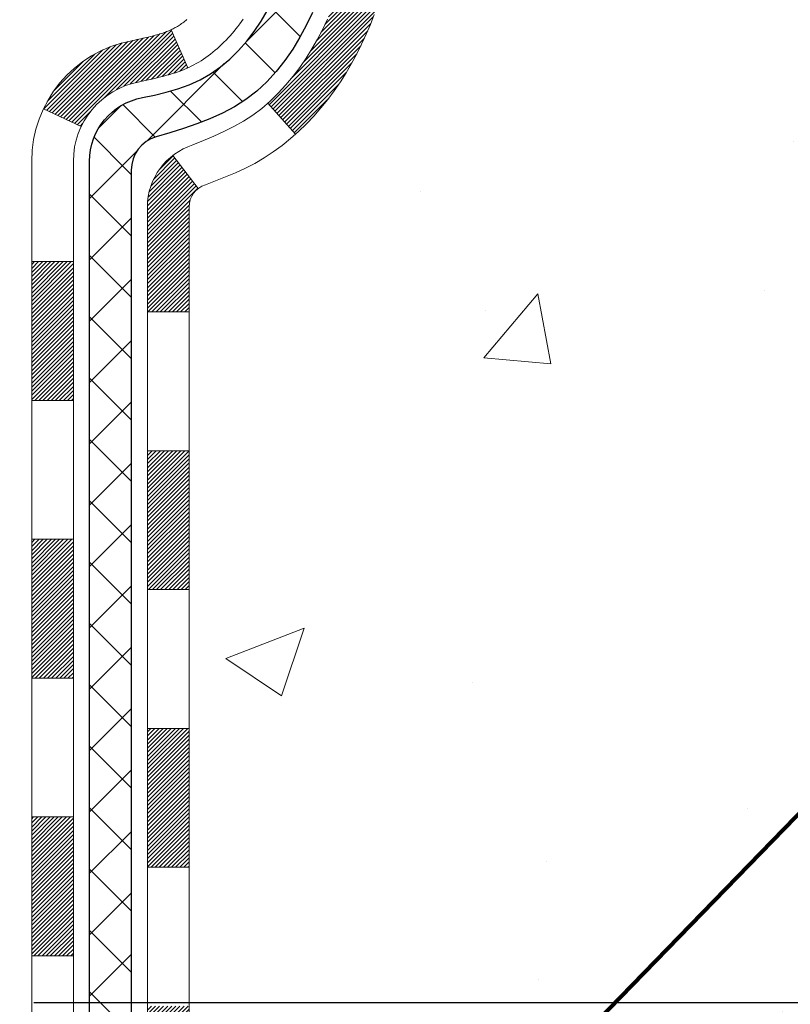
# Model space of a CAD drawing. Extents: x -308 to 3254, y -284 to 1977.
# Drawn here: x 18 to 19, y 13 to 14 of the extents above; entities that cross this region are included whole.
import ezdxf

# ---------------------------------------------------------------- set-up
doc = ezdxf.new("R2010")
doc.units = 0
doc.header["$LTSCALE"] = 5
doc.header["$MEASUREMENT"] = 0
doc.layers.get('DEFPOINTS').update_dxf_attribs({"linetype": 'CONTINUOUS'})
for name, color, linetype, lineweight in [('CONCRETE - H', 130, 'CONTINUOUS', 9), ('DECK COAT - H', 20, 'CONTINUOUS', 20), ('DECK COAT - L', 22, 'CONTINUOUS', 18), ('DIMS', 50, 'CONTINUOUS', 25), ('MIG FOOT - H', 251, 'CONTINUOUS', 20), ('MIG RETAINER - H', 251, 'CONTINUOUS', 20), ('PVC SIDESHEET - H', 170, 'CONTINUOUS', 20), ('PVC SIDESHEET - L', 150, 'CONTINUOUS', 25), ('TEXT - 4', 241, 'CONTINUOUS', 25)]:
    doc.layers.add(name, color=color, linetype=linetype, lineweight=lineweight)
doc.styles.add('ROMANS', font='romans', dxfattribs={"width": 0.9})
doc.dimstyles.get("Standard").update_dxf_attribs({"dimtxt": 0.18, "dimasz": 0.18, "dimexe": 0.18, "dimexo": 0.0625, "dimgap": 0.09, "dimtad": 0, "dimtih": 1, "dimtoh": 1, "dimdec": 4, "dimzin": 0, "dimdsep": 46, "dimtxsty": 'Standard', "dimcen": 0.09, "dimadec": 0, "dimazin": 0, "dimtfac": 1, "dimtdec": 4, "dimtofl": 0, "dimtmove": 0, "dimatfit": 3, "dimfxl": 1, "dimtolj": 1, "dimtzin": 0, "dimarcsym": 0})
pattern_1 = [(45, (-166.1239378264459, -82.47661415530615), (-0.003479849246914297, 0.003479849246914297), [])]
pattern_2 = [(45, (-166.1239378264459, -82.47661415530615), (-0.05219773870371446, 0.05219773870371446), []), (135, (-166.1239378264459, -82.47661415530615), (-0.05219773870371446, -0.05219773870371446), [])]

# ---------------------------------------------------------------- blocks, each defined once
blk = doc.blocks.new('*D7')
at = {"layer": 'DEFPOINTS', "color": 0, "transparency": 16777216}
for p in [(20.16224226282975, 16.71749839511085), (17.90024110860304, 12.71749839511085), (27.74754247321258, 12.71749839511085)]:
    blk.add_point(p, dxfattribs=at)
at = {"layer": 'DIMS', "color": 0, "lineweight": -2, "transparency": 16777216}
for p, q in [((20.40224226282975, 16.71749839511085), (27.98754247321258, 16.71749839511085)), ((27.74754247321258, 16.47749839511085), (27.74754247321258, 15.34647645288909)), ((27.74754247321258, 12.95749839511085), (27.74754247321258, 14.22647645288909)), ((18.14024110860304, 12.71749839511085), (27.98754247321258, 12.71749839511085))]:
    blk.add_line(p, q, dxfattribs=at)
at = {"layer": 'DIMS', "color": 0, "transparency": 16777216}
for points in [[(27.70754247321258, 16.47749839511085), (27.78754247321258, 16.47749839511085), (27.74754247321258, 16.71749839511085)], [(27.70754247321258, 12.95749839511085), (27.78754247321258, 12.95749839511085), (27.74754247321258, 12.71749839511085)]]:
    blk.add_solid(points, dxfattribs=at)
at = {"layer": 'DIMS', "color": 0, "transparency": 16777216, "insert": (27.74754247321258, 14.78647645288909), "char_height": 0.24, "attachment_point": 5}
blk.add_mtext('\\A1;4 IN \\P [101.6mm]', dxfattribs=at)

msp = doc.modelspace()

# ---------------------------------------------------------------- hatches: boundary and pattern name
at = {"layer": 'CONCRETE - H'}
h = msp.add_hatch(dxfattribs=at)
h.set_pattern_fill('AR-CONC', color=256, scale=0.19)
h.set_pattern_definition([(49.99999999999999, (0, 0), (1.362794346941432, -0.1192290564669307), [0.1425, -1.5675]), (355, (0, 0), (-0.2636275338647, 1.429165054030022), [0.114, -1.254]), (100.45144446, (0.1135661939, -0.0099357536), (1.099166808781513, 1.309935982840396), [0.1211063648, -1.3321700128]), (46.18420000000002, (0, 0.38), (2.027758528275987, -0.3144866335068454), [0.21375, -2.351249999999999]), (96.63563549, (0.1689798155, 0.3537927167), (1.775857696781034, 1.850825341471646), [0.1816596498, -1.998256144]), (351.1841639899999, (0, 0.38), (1.775857695604069, 1.850825340512981), [0.171, -1.8810000019]), (21, (0.19, 0.285), (1.134123399025077, -0.7649758922641438), [0.1425, -1.5675]), (326.0000000000001, (0.19, 0.285), (0.4622991306510053, 1.377785085589021), [0.114, -1.254]), (71.45144474, (0.2845102826, 0.2212520094), (1.596422515786945, 0.6128091903320723), [0.121106361, -1.3321700128]), (37.50000000000001, (0, 0), (0.02310372510285227, 0.6324983222794919), [0, -1.2388, 0, -1.273, 0, -1.25875]), (7.499999999999999, (0, 0), (0.4998321211400824, 0.7493822525764845), [0, -0.7258, 0, -1.2103, 0, -0.47975]), (327.5, (-0.4237, 0), (1.014262628727577, -0.04285425629532154), [0, -0.475, 0, -1.482, 0, -1.9665]), (317.5, (-0.6137, 0), (1.108053721750534, 0.1901994664314037), [0, -0.6175, 0, -0.9842, 0, -1.3965])])
edge = h.paths.add_edge_path()
edge.add_spline(control_points=[(25.99578896157209, 16.71749839511062), (26.36902268544007, 16.28543825578028), (27.17031817988345, 15.35784832798458), (24.78817576729032, 14.76799746433673), (26.31753624946578, 12.93339943122488), (25.23456920886792, 12.78048538749385), (24.77345751273378, 12.71537680022993)], knot_values=[0, 0, 0, 0, 1.325253995415443, 2.845187847746836, 4.302947006480863, 5.383889389982803, 5.383889389982803, 5.383889389982803, 5.383889389982803], degree=3, periodic=0)
edge.add_line((24.77345751273378, 12.7153768002313), (24.28045586072039, 10.65829680022989))
edge.add_line((24.28045586072039, 10.65829680022989), (24.28045355212862, 10.78428080874278))
edge.add_line((24.28045355212862, 10.78428080874278), (24.28045355212862, 10.8551468087428))
edge.add_line((24.28045355212862, 10.8551468087428), (23.61076985212898, 10.85514680874277))
edge.add_arc((23.61076985212903, 10.89451680874309), 0.03937000000031432, 240.0000000000751, 269.9999999999328, ccw=False)
edge.add_line((23.59108485212892, 10.8604213885958), (23.4553262531027, 10.93880165228813))
edge.add_arc((23.40020594444889, 10.84333580827112), 0.1102360004715909, 59.9986145653703, 89.99999996744361)
edge.add_line((23.40020594451153, 10.95357180874271), (22.49224800348236, 10.95357180874267))
edge.add_arc((22.49224800348262, 10.99294180874305), 0.03937000000038715, 239.99999997756248, 269.99999999961744, ccw=False)
edge.add_line((22.47256300346908, 10.95884638860343), (21.79247581732324, 11.35149439141355))
edge.add_arc((21.73247587659578, 11.24757130873849), 0.1199999999999423, 60.00003267864378, 89.99999999998981)
edge.add_line((21.7324758765958, 11.36757130873843), (21.52103449403609, 11.36757130873842))
edge.add_arc((21.52103449403619, 11.40694130873834), 0.03936999999992352, 224.9999999997806, 269.9999999998501, ccw=False)
edge.add_line((21.49319570006082, 11.37910251476319), (21.37673148452023, 11.49557286619418))
edge.add_arc((21.12700510200438, 11.24581146341395), 0.3531912009708063, 45.00401714196389, 76.09630035892091)
edge.add_arc((20.83774260852184, 10.07709729122396), 1.557170273039145, 76.09791160015348, 103.9019133836975)
edge.add_arc((20.54845801552169, 11.24586706450048), 0.3531319187259631, 103.901615025345, 134.9999999975196)
edge.add_line((20.29875604114795, 11.49556903889584), (20.18228951701491, 11.37910251476322))
edge.add_arc((20.1544507230395, 11.40694130873842), 0.0393699999999831, 270.0000000002068, 315.000000000212, ccw=False)
edge.add_line((20.15445072303964, 11.36757130873843), (18.4435456205556, 11.36757130873841))
edge.add_arc((18.44354562055583, 11.40694130873823), 0.03936999999982937, 179.3795159454264, 269.99999999965877, ccw=False)
edge.add_line((18.40417792914786, 11.4073676574144), (18.40417792913905, 14.07114504094623))
edge.add_arc((18.44354792913894, 14.07114504094636), 0.03936999999988444, 107.3023772372245, 180.000000000181, ccw=False)
edge.add_line((18.43183872076861, 14.10873348783275), (18.44911166186193, 14.11525948462759))
edge.add_line((18.44911166186193, 14.11525948462759), (18.46628825803646, 14.12197386469597))
edge.add_line((18.46628825803646, 14.12197386469597), (18.48327216437292, 14.12906501131147))
edge.add_line((18.48327216437292, 14.12906501131147), (18.49996703595252, 14.13672130774762))
edge.add_line((18.49996703595252, 14.13672130774762), (18.51627652785601, 14.14513113727776))
edge.add_line((18.51627652785601, 14.14513113727776), (18.53211544218129, 14.15444670899865))
edge.add_line((18.53211544218129, 14.15444670899865), (18.54745597149122, 14.16463398907831))
edge.add_line((18.54745597149122, 14.16463398907831), (18.5622887256568, 14.17559917603853))
edge.add_line((18.5622887256568, 14.17559917603853), (18.5766043230783, 14.18724844072358))
edge.add_line((18.5766043230783, 14.18724844072358), (18.59039337867307, 14.19948800520456))
edge.add_line((18.59039337867307, 14.19948800520456), (18.60364465785642, 14.21225130680182))
edge.add_line((18.60364465785642, 14.21225130680182), (18.61634203940912, 14.22554368968758))
edge.add_line((18.61634203940912, 14.22554368968758), (18.62847216700311, 14.23937176577147))
edge.add_line((18.62847216700311, 14.23937176577147), (18.64003495759243, 14.2537031349566))
edge.add_line((18.64003495759243, 14.2537031349566), (18.65103341867416, 14.26849631362188))
edge.add_line((18.65103341867416, 14.26849631362188), (18.66147055774354, 14.28370981814669))
edge.add_line((18.66147055774354, 14.28370981814669), (18.67134938229674, 14.29930216491016))
edge.add_line((18.67134938229674, 14.29930216491016), (18.68067289982901, 14.31523187029143))
edge.add_line((18.68067289982901, 14.31523187029143), (18.68944418147066, 14.33145749254527))
edge.add_line((18.68944418147066, 14.33145749254527), (18.69767142602632, 14.34794096430483))
edge.add_line((18.69767142602632, 14.34794096430483), (18.70537164173447, 14.36465001544252))
edge.add_line((18.70537164173447, 14.36465001544252), (18.71256270511913, 14.38155294722378))
edge.add_line((18.71256270511913, 14.38155294722378), (18.71926296933998, 14.39861954641628))
edge.add_line((18.71926296933998, 14.39861954641628), (18.72549534510108, 14.41583380395355))
edge.add_line((18.72549534510108, 14.41583380395355), (18.73128527520703, 14.43318760238958))
edge.add_line((18.73128527520703, 14.43318760238958), (18.73665822960675, 14.45067290887437))
edge.add_line((18.73665822960675, 14.45067290887437), (18.74163967824961, 14.46828169055789))
edge.add_line((18.74163967824961, 14.46828169055789), (18.74625509108319, 14.48600591459035))
edge.add_line((18.74625509108319, 14.48600591459035), (18.7505299380573, 14.50383754812174))
edge.add_line((18.7505299380573, 14.50383754812174), (18.75448968911996, 14.52176855830248))
edge.add_line((18.75448968911996, 14.52176855830248), (18.75815981422056, 14.53979091228211))
edge.add_line((18.75815981422056, 14.53979091228211), (18.76156578330756, 14.55789657721107))
edge.add_line((18.76156578330756, 14.55789657721107), (18.76473306632943, 14.57607752023932))
edge.add_line((18.76473306632943, 14.57607752023932), (18.76768713323554, 14.59432570851709))
edge.add_line((18.76768713323554, 14.59432570851709), (18.77045345397391, 14.61263310919458))
edge.add_line((18.77045345397391, 14.61263310919458), (18.77305749849393, 14.63099168942153))
edge.add_line((18.77305749849393, 14.63099168942153), (18.77514179579521, 14.64653727759719))
edge.add_line((18.77514179579521, 14.64653727759719), (18.77515953586453, 14.64653542366636))
edge.add_line((18.77515953586453, 14.64653542366636), (18.77788063867365, 14.66783025712471))
edge.add_line((18.77788063867365, 14.66783025712471), (18.7801506742303, 14.68629417890111))
edge.add_line((18.7801506742303, 14.68629417890111), (18.78236031336382, 14.70477714882804))
edge.add_line((18.78236031336382, 14.70477714882804), (18.78452818052256, 14.72321291920444))
edge.add_arc((18.72588071512947, 14.7301388002196), 0.05905499999889052, 353.2649378234357, 366.6781923658928)
edge.add_line((18.78453502602224, 14.73700646638531), (18.78236031336382, 14.7555004516114))
edge.add_line((18.78236031336382, 14.7555004516114), (18.7801506742303, 14.77398342153788))
edge.add_line((18.7801506742303, 14.77398342153788), (18.77788063867365, 14.79244734331428))
edge.add_line((18.77788063867365, 14.79244734331428), (18.7755247367445, 14.81088418409081))
edge.add_line((18.7755247367445, 14.81088418409081), (18.77305749849393, 14.82928591101745))
edge.add_line((18.77305749849393, 14.82928591101745), (18.77045345397391, 14.84764449124441))
edge.add_line((18.77045345397391, 14.84764449124441), (18.76768713323554, 14.8659518919219))
edge.add_line((18.76768713323554, 14.8659518919219), (18.76473306632943, 14.88420008019966))
edge.add_line((18.76473306632943, 14.88420008019966), (18.76156578330756, 14.90238102322792))
edge.add_line((18.76156578330756, 14.90238102322792), (18.75815981422056, 14.92048668815687))
edge.add_line((18.75815981422056, 14.92048668815687), (18.75448968911996, 14.93850904213673))
edge.add_line((18.75448968911996, 14.93850904213673), (18.7505299380573, 14.95644005231702))
edge.add_line((18.7505299380573, 14.95644005231702), (18.74625509108319, 14.97427168584863))
edge.add_line((18.74625509108319, 14.97427168584863), (18.74163967824961, 14.9919959098811))
edge.add_line((18.74163967824961, 14.9919959098811), (18.73665822960675, 15.00960469156462))
edge.add_line((18.73665822960675, 15.00960469156462), (18.73128527520703, 15.02708999804941))
edge.add_line((18.73128527520703, 15.02708999804941), (18.72549534510108, 15.04444379648544))
edge.add_line((18.72549534510108, 15.04444379648544), (18.71926296933998, 15.0616580540227))
edge.add_line((18.71926296933998, 15.0616580540227), (18.71256270511913, 15.0787246532152))
edge.add_line((18.71256270511913, 15.0787246532152), (18.70537164173447, 15.09562758499669))
edge.add_line((18.70537164173447, 15.09562758499669), (18.69767142602632, 15.11233663613416))
edge.add_line((18.69767142602632, 15.11233663613416), (18.68944418147066, 15.12882010789372))
edge.add_line((18.68944418147066, 15.12882010789372), (18.68067289982901, 15.14504573014756))
edge.add_line((18.68067289982901, 15.14504573014756), (18.67134938229674, 15.16097543552905))
edge.add_line((18.67134938229674, 15.16097543552905), (18.66147055774354, 15.1765677822923))
edge.add_line((18.66147055774354, 15.1765677822923), (18.65103341867416, 15.1917812868171))
edge.add_line((18.65103341867416, 15.1917812868171), (18.64003495759243, 15.20657446548239))
edge.add_line((18.64003495759243, 15.20657446548239), (18.62847216700266, 15.22090583466752))
edge.add_line((18.62847216700266, 15.22090583466752), (18.61634203940912, 15.2347339107514))
edge.add_line((18.61634203940912, 15.2347339107514), (18.60364465785642, 15.24802629363717))
edge.add_line((18.60364465785642, 15.24802629363717), (18.59039337867307, 15.26078959523443))
edge.add_line((18.59039337867307, 15.26078959523443), (18.5766043230783, 15.27302915971541))
edge.add_line((18.5766043230783, 15.27302915971541), (18.5622887256568, 15.28467842440045))
edge.add_line((18.5622887256568, 15.28467842440045), (18.54745597149076, 15.29564361136067))
edge.add_line((18.54745597149076, 15.29564361136067), (18.53211544218084, 15.30583089144034))
edge.add_line((18.53211544218084, 15.30583089144034), (18.5164632936162, 15.31503661789066))
edge.add_line((18.5164632936162, 15.31503661789066), (18.51627421925559, 15.31514646316077))
edge.add_line((18.51627421925559, 15.31514646316077), (18.49996472735211, 15.32355629269114))
edge.add_line((18.49996472735211, 15.32355629269114), (18.48326985577251, 15.33121258912706))
edge.add_line((18.48326985577251, 15.33121258912706), (18.46628594943604, 15.33830373574256))
edge.add_line((18.46628594943604, 15.33830373574256), (18.44910935326152, 15.34501811581094))
edge.add_line((18.44910935326152, 15.34501811581094), (18.43183641216845, 15.35154411260582))
edge.add_arc((18.44354562053869, 15.38913255949272), 0.03937000000033864, 180.0000000003025, 252.6976227631116, ccw=False)
edge.add_line((18.40417562053835, 15.38913255949251), (18.40417792913877, 15.50302199723296))
edge.add_line((18.40417792913877, 15.50302199723296), (18.40417792913877, 15.57836760835153))
edge.add_line((18.40417792913877, 15.57836760835153), (18.33331192913874, 15.57836760835153))
edge.add_line((18.33331192913874, 15.57836760835153), (18.30601703274519, 15.57836760835143))
edge.add_arc((18.34512292913903, 15.58292016447158), 0.03936999999991148, 122.90315213912109, 186.6402612609897, ccw=False)
edge.add_line((18.32373633250336, 15.61597482200023), (18.63895427295918, 15.81992305347327))
edge.add_arc((18.46126442913771, 16.01861540690126), 0.266556432876891, 311.8061494064946, 360.0000000001527)
edge.add_line((18.7278208620146, 16.01861540690197), (18.72782086201414, 16.06782900925145))
edge.add_line((18.72782086201414, 16.06782900925145), (18.74669881889167, 16.06782900925145))
edge.add_line((18.74669881889167, 16.06782900925145), (18.81756456692347, 16.06782900925145))
edge.add_line((18.81756456692347, 16.06782900925145), (18.81756456692347, 16.01413513666103))
edge.add_line((18.81756456692347, 16.01413513666103), (19.01638346456133, 16.01413513666084))
edge.add_arc((19.01638346456132, 16.0928752941412), 0.078740157480361, 270.0000000000052, 360.0000000000879)
edge.add_line((19.09512362204168, 16.09287529414132), (19.09512362204168, 16.21743271004243))
edge.add_line((19.09512362204168, 16.21743271004243), (21.66224226282975, 16.21743271004289))
edge.add_line((21.66224226282975, 16.21743271004289), (21.66224226282975, 16.71743271004266))
edge.add_line((21.66224226282975, 16.71743271004266), (25.99578896157209, 16.71749839511085))
h.paths.add_polyline_path([(19.18672944851519, 15.00405866428265), (20.899690717341, 15.01753881937422), (20.899690717341, 15.77753881937421), (19.18672944851519, 15.76405866428264)], flags=16)
h.paths.add_polyline_path([(20.7177427661033, 13.10398792680773), (25.93945705181758, 13.10398792680773), (25.93945705181758, 14.26398792680773), (20.7177427661033, 14.26398792680773)], flags=24)
at = {"layer": 'DECK COAT - H'}
h = msp.add_hatch(dxfattribs=at)
h.set_pattern_fill('ANSI31', color=256, scale=0.03937, style=0)
h.set_pattern_definition(pattern_1)
h.paths.add_polyline_path([(18.33330962055697, 13.65630486610939), (18.404175620557, 13.65630486610939), (18.404175620557, 13.42008486610939), (18.33330962055697, 13.42008486610939)])
h.paths.add_polyline_path([(18.33330962054197, 14.07114509044436, -0.2338025474487271), (18.37664912790751, 14.15876263988071), (18.41965481483021, 14.1024360261581, 0.2338092780812925), (18.40417562054154, 14.07114343434364), (18.4041756205429, 13.8925248661094), (18.33330962055697, 13.8925248661094)])
h.paths.add_polyline_path([(18.59246758612835, 14.30844631533978), (18.60320520634696, 14.32412849327511), (18.6132596858306, 14.34020949153137), (18.62265793889583, 14.35667376975493), (18.63142588984283, 14.37349572656149), (18.63958889548303, 14.39064399347626), (18.64717230591077, 14.40808713375691), (18.65420147121995, 14.42579371066131), (18.65656659058732, 14.43232065085294), (18.72219349076204, 14.40671862135082), (18.71926066074275, 14.39861793981368), (18.71256039652189, 14.38155134062117), (18.7053693331377, 14.36464840883991), (18.69766911742909, 14.34793935770244), (18.68944187287343, 14.33145588594289), (18.68067059123223, 14.31523026368905), (18.67134707369951, 14.29930055830755), (18.66146824914631, 14.28370821154408), (18.65103111007693, 14.26849470701927), (18.6400326489952, 14.25370152835421), (18.62846985840588, 14.23937015916908), (18.61633973081234, 14.2255420830852), (18.60364234925919, 14.21224970019921), (18.59039107007584, 14.19948639860218), (18.58491772169418, 14.19462809630704), (18.53807397901573, 14.24740008719391), (18.54229242919882, 14.25102388640266), (18.55594191551018, 14.26433060836689), (18.56884838103542, 14.27843098361836), (18.58102062592343, 14.29318318019796)])
h = msp.add_hatch(dxfattribs=at)
h.set_pattern_fill('ANSI31', color=256, scale=0.03937, style=0)
h.set_pattern_definition(pattern_1)
h.paths.add_polyline_path([(18.1364596205608, 13.50559099472866), (18.20732562055719, 13.50559099472866), (18.20732562055719, 13.26937099472866), (18.13645962056034, 13.26937099472889)])
h.paths.add_polyline_path([(18.13645962056171, 13.97803099472867), (18.20732562055719, 13.97803099472867), (18.20732562055719, 13.74181099472867), (18.13645962056125, 13.74181099472889)])
h.paths.add_polyline_path([(18.30659456850026, 14.35371414108317), (18.30821491549978, 14.35407865563343), (18.31395293541436, 14.35529063911463), (18.32078721296148, 14.35675897771921), (18.3274015709776, 14.35822348841043), (18.33368086361952, 14.35967642363744), (18.33970316890372, 14.36115179325543), (18.34541819101514, 14.36264443894061), (18.35081065945133, 14.36415621894685), (18.35586316057379, 14.3656876693708), (18.36058807411882, 14.36724637159068), (18.36497179313938, 14.36882541580985), (18.36899092226304, 14.37041253379243), (18.37344095831986, 14.37234685055637), (18.40180864461627, 14.30744548874213), (18.39917741231511, 14.30625789412716), (18.39473545047758, 14.3043917283519), (18.39020583205911, 14.30261718605607), (18.38559093346976, 14.3009280728179), (18.38089342740886, 14.29931837122649), (18.37611598657486, 14.29778206387073), (18.37126128366708, 14.29631313333948), (18.36633199138487, 14.29490556222117), (18.3613307824271, 14.29355333310514), (18.35626032949267, 14.29225042858002), (18.35112330528091, 14.29099083123447), (18.34592245843805, 14.2897684730317), (18.34066204303781, 14.28857599884441), (18.33534597305561, 14.28740561486165), (18.32997772931913, 14.28624972621765), (18.32456079265694, 14.28510073804591), (18.31967888806184, 14.28406652419903, 0.2400102199965719), (18.22061977620842, 14.20769144316205), (18.15659077055125, 14.23806044694129, -0.240010219996589)])
h = msp.add_hatch(dxfattribs=at)
h.set_pattern_fill('ANSI31', color=256, scale=0.03937, style=0)
h.set_pattern_definition([(45, (-166.1239378264459, -105.9763937406924), (-0.003479849246914297, 0.003479849246914297), [])])
h.paths.add_polyline_path([(18.33330962055607, 11.76654647270971), (18.40417562055609, 11.76654647270971), (18.40417562055563, 11.5303264727097), (18.33330962055607, 11.5303264727097)])
h.paths.add_polyline_path([(18.33330962055607, 12.23898647270971), (18.40417562055609, 12.23898647270971), (18.40417562055609, 12.00276647270971), (18.33330962055607, 12.00276647270971)])
h.paths.add_polyline_path([(18.33330962055652, 12.71142486610938), (18.40417562055654, 12.71142486610938), (18.40417562055654, 12.47520647270971), (18.33330962055652, 12.47520647270971)])
h.paths.add_polyline_path([(18.33330962055652, 13.18386486610939), (18.40417562055654, 13.18386486610939), (18.40417562055654, 12.94764486610939), (18.33330962055652, 12.94764486610939)])
h.paths.add_polyline_path([(18.13645962055762, 12.08827099472865), (18.20732562055628, 12.08827099472865), (18.20732562055628, 11.85205099472864), (18.13645962055716, 11.85205099472887)])
h.paths.add_polyline_path([(18.13645962055898, 12.56071099472865), (18.20732562055673, 12.56071099472865), (18.20732562055628, 12.32449099472865), (18.13645962055807, 12.32449099472888)])
h.paths.add_polyline_path([(18.13645962055989, 13.03315099472866), (18.20732562055673, 13.03315099472866), (18.20732562055673, 12.79693099472865), (18.13645962055944, 12.79693099472888)])
at = {"layer": 'MIG FOOT - H'}
h = msp.add_hatch(dxfattribs=at)
h.set_pattern_fill('ANSI31', color=256, scale=1.9685, style=0)
h.set_pattern_definition([(45, (-933.9903377550809, -450.8452356220153), (-0.1739924623457148, 0.1739924623457148), [])])
h.paths.add_polyline_path([(18.06424110853732, 15.48026630022059), (17.90024110853756, 15.48026630022059), (17.90024110853756, 14.92261630022062), (18.06424110853732, 14.92261630022062)])
edge = h.paths.add_edge_path()
edge.add_line((18.06424110853732, 14.54761630022062), (17.90024110853756, 14.54761630022062))
edge.add_line((17.90024110853756, 14.54761630022062), (17.90024110853801, 11.26262630022097))
edge.add_arc((18.25457110853813, 11.26262630022075), 0.3543299999998908, 179.9999999999908, 270.0000000000184)
edge.add_line((18.25457110853813, 10.90829630022085), (20.61899107753788, 10.90829630022085))
edge.add_line((20.61899107753788, 10.90829630022085), (20.61899107753788, 11.07229630022084))
edge.add_line((20.61899107753788, 11.07229630022084), (18.25457110853813, 11.07229630022084))
edge.add_arc((18.25457110853813, 11.26262630022075), 0.1903300000000172, 180, 270, ccw=False)
edge.add_line((18.06424110853823, 11.26262630022075), (18.06424110853777, 14.5476163002204))
h.paths.add_polyline_path([(21.58774110853801, 11.07229630022084), (21.05649413953779, 11.07229630022084), (21.05649413953824, 10.90829630022085), (21.58774110853801, 10.90829630022085)])
at = {"layer": 'MIG RETAINER - H'}
h = msp.add_hatch(dxfattribs=at)
h.set_pattern_fill('ANSI31', color=256, scale=0.47, style=0)
h.set_pattern_definition([(45, (-933.9903377550804, -421.5440919284595), (-0.04154252339470966, 0.04154252339470967), [])])
h.paths.add_polyline_path([(17.66224110853955, 13.80826630022079), (17.66224110853773, 14.50938320735509), (17.73653744282001, 14.57396802541552), (17.90024110853756, 14.57396802541552), (17.90024110853847, 13.80826630022079)])
edge = h.paths.add_edge_path()
edge.add_arc((18.44224110853656, 16.25726630022314), 0.07800000000003138, 270.000000000501, 360.0000000000418)
edge.add_line((18.52024110853654, 16.25726630022314), (18.52024110853608, 16.5202663002201))
edge.add_arc((18.54024110853652, 16.52026630022056), 0.02000000000020918, 90.00000000195422, 180.0000000006514, ccw=False)
edge.add_line((18.54024110853561, 16.54026630022054), (18.6272411085356, 16.54026630022236))
edge.add_arc((18.62724110853605, 16.51026630022238), 0.03000000000002956, 2.1719870346714742e-10, 90.0000000013028, ccw=False)
edge.add_line((18.65724110853625, 16.51026630022261), (18.65724110853671, 15.97526630021548))
edge.add_arc((18.50024110853701, 15.97526630021525), 0.1569999999999254, -90.00000000033191, 6.230038707144558e-11, ccw=False)
edge.add_line((18.5002411085361, 15.81826630021533), (18.33398079357858, 15.81826630021624))
edge.add_arc((18.33398079358949, 15.73952661518479), 0.07873968503150763, 90.00000000777618, 177.4144840053407)
edge.add_arc((18.14043833452342, 15.74826630022017), 0.114999999999426, 275.2124696741832, 357.41448399788595, ccw=False)
edge.add_arc((18.14906901984841, 15.65365915846678), 0.02000000000000517, 160.3257550186187, 275.2124696744299, ccw=False)
edge.add_arc((18.0190220534173, 15.70015677265519), 0.1181095275611714, 340.3257550185371, 642.6342225154141)
edge.add_arc((18.04923021357763, 15.56539138888388), 0.02000000000040289, -10.621520467928804, 102.63422251394002, ccw=False)
edge.add_arc((17.99124110853745, 15.57626630022196), 0.07899999999997757, 270.0000000008245, 349.3784795304081, ccw=False)
edge.add_line((17.99124110853836, 15.49726630022178), (17.91724110853693, 15.49726630022064))
edge.add_arc((17.91724110853738, 15.48026630022059), 0.01699999999999591, 90.00000000076633, 180)
edge.add_line((17.90024110853756, 15.48026630022059), (17.90024110853801, 14.88656457502543))
edge.add_line((17.90024110853801, 14.88656457502566), (17.73653744282001, 14.88656457502566))
edge.add_line((17.73653744282001, 14.88656457502566), (17.66224110853773, 14.95114939308587))
edge.add_line((17.66224110853818, 14.95114939308587), (17.66224110853636, 16.51026630021988))
edge.add_arc((17.69224110853611, 16.51026630021988), 0.02999999999985903, 90.00000000043423, 180.0000000002171, ccw=False)
edge.add_line((17.69224110853565, 16.54026630021986), (17.75724110853571, 16.54026630022054))
edge.add_arc((17.75724110853616, 16.52026630022056), 0.01999999999998181, 0, 90.00000000065143, ccw=False)
edge.add_line((17.77724110853615, 16.52026630022056), (17.7772411085366, 16.25726630021904))
edge.add_arc((17.85524110853657, 16.25726630021904), 0.07799999999997453, 180.0000000000835, 270.0000000004176)
edge.add_line((17.85524110853703, 16.17926630021907), (17.85924110853693, 16.17926630021907))
edge.add_arc((17.85924110853648, 16.25726630021904), 0.07799999999986085, 270.000000000334, 360.0000000001671)
edge.add_line((17.93724110853645, 16.25726630021927), (17.937241108536, 16.52026630021987))
edge.add_arc((17.95724110853598, 16.52026630021987), 0.01999999999998181, 90.00000000032571, 180, ccw=False)
edge.add_line((17.95724110853598, 16.54026630021986), (18.09868775659243, 16.54026630022076))
edge.add_line((18.09868775659243, 16.54026630022076), (18.09868775659243, 16.20937109400347))
edge.add_line((18.09868775659243, 16.20937109400347), (18.11797331899015, 16.19004048710167))
edge.add_line((18.11797331899015, 16.19004048710167), (18.11797331899015, 16.11289823751645))
edge.add_line((18.11797331899015, 16.11289823751645), (18.17583000617878, 16.07432711272349))
edge.add_line((18.17583000617878, 16.07432711272349), (18.23368669336742, 16.11289823751645))
edge.add_line((18.23368669336742, 16.11289823751645), (18.23368669336742, 16.19004048710167))
edge.add_line((18.23368669336742, 16.19004048710167), (18.25297225576423, 16.20932604949758))
edge.add_line((18.25297225576423, 16.2093260494978), (18.25297225576423, 16.54026630022099))
edge.add_line((18.25297225576423, 16.54026630022076), (18.34024110853625, 16.54026630022099))
edge.add_arc((18.34024110853625, 16.52026630022101), 0.01999999999998181, 0, 90, ccw=False)
edge.add_line((18.36024110853623, 16.52026630022101), (18.36024110853668, 16.25726630022291))
edge.add_arc((18.43824110853666, 16.25726630022314), 0.07800000000008822, 180.000000000167, 270.000000000334)
edge.add_line((18.43824110853711, 16.17926630022293), (18.44224110853702, 16.17926630022293))
at = {"layer": 'PVC SIDESHEET - H'}
h = msp.add_hatch(dxfattribs=at)
h.set_pattern_fill('ANSI37', color=256, scale=0.59055, style=0)
h.set_pattern_definition(pattern_2)
h.paths.add_polyline_path([(18.23488462054229, 15.50904676155187), (18.23488462054183, 15.58291855786911, -0.2544175294253038), (18.28523814996151, 15.67547159894957), (18.50610801221728, 15.81837595816091, 0.4033078353723514), (18.65724110853171, 15.97526630025095), (18.65724110853171, 16.0001162662461, 0.02353096692885778), (18.65811212054086, 16.01861380029936), (18.65811212053904, 16.51664430029905, 0.4142135623729873), (18.63449012053934, 16.54026630029898), (18.25456962077578, 16.54026630029807), (18.25456962077533, 16.59932141584432), (18.27917572633305, 16.61900630029027), (18.61758255341556, 16.61900630029118, -0.4142135623730915), (18.727818553416, 16.50877030029142), (18.72781855341736, 16.01861380029959, -0.213440768600962), (18.63895196436215, 15.81992144687092), (18.32373402390613, 15.61597321539784, 0.2544175294251872), (18.30575062054186, 15.58291855786911), (18.30575062054231, 15.50904676155187), (18.30575062054186, 15.32658866059364, 0.3306422189433676), (18.34772132316857, 15.27005884714686), (18.37148159506751, 15.26298723550576), (18.39453919503876, 15.25572707115816), (18.41721497522803, 15.24790726140009), (18.43935264289348, 15.23929872298572), (18.46079590529416, 15.22967237266903), (18.48138846968914, 15.21879912720351), (18.50097404333701, 15.20644990334358), (18.51939636489487, 15.19239570580135), (18.53654144669463, 15.17652596561584), (18.55242110610789, 15.15908254659553), (18.56707045748271, 15.14037257717246), (18.58052461516809, 15.12070318577912), (18.59281901272971, 15.10037942559507), (18.60400469317028, 15.07960487163564), (18.61415505064906, 15.05843779231236), (18.62334450950266, 15.03692326049122), (18.63164241722507, 15.01509168610096), (18.6391158607089, 14.99296695000385), (18.64583191649808, 14.97057290317275), (18.651857661137, 14.94793339658031), (18.65726017116913, 14.92507228119939), (18.6621065231393, 14.90201340800286), (18.66646379359099, 14.87878062796358), (18.67039905906813, 14.85539779205419), (18.6739793961151, 14.83188875124779), (18.67727188127583, 14.80827735651701), (18.68034359109424, 14.78458745883472), (18.68326160211427, 14.76084290917356), (18.6860929908803, 14.73706755850662, -0.05933499155532457), (18.68608034317094, 14.72310062510905), (18.68326160211427, 14.69943147806043), (18.68034359109424, 14.67568692839927), (18.67727188127583, 14.65199703071698), (18.6739793961151, 14.62838563598598), (18.67039905906813, 14.60487659517958), (18.66646379359099, 14.58149375927042), (18.6621065231393, 14.55826097923114), (18.65726017116913, 14.5352021060346), (18.651857661137, 14.51234099065368), (18.64583191649808, 14.48970148406124), (18.6391158607089, 14.46730743723015), (18.63164241722507, 14.44518270113304), (18.62334450950266, 14.423351126743), (18.61415505064906, 14.40183659492141), (18.60400469317028, 14.38066951559836), (18.59281901272971, 14.35989496163893), (18.58052461516809, 14.33957120145487), (18.56707045748271, 14.31990181006154), (18.55242110610789, 14.30119184063869), (18.53654144669463, 14.28374842161838), (18.51939636489487, 14.26787868143265), (18.50097404333701, 14.25382448389041), (18.48138846968914, 14.24147526003048), (18.46079590529416, 14.23060201456519), (18.43935264289348, 14.22097566424827), (18.41721497522803, 14.21236712583391), (18.39453919503876, 14.20454731607583), (18.37148159506751, 14.19728715172823), (18.34819846805431, 14.19035754954484, 0.3329817396557117), (18.30575062054186, 14.13368572664103), (18.23488462055184, 14.13368572664103), (18.23488462054183, 14.1486406024801, -0.3608117966093517), (18.32476723455829, 14.25698133985543), (18.34508505123949, 14.26132733291752), (18.36522843383364, 14.26608979573894), (18.38502294825366, 14.27168519807992), (18.40429416041206, 14.27853000969935), (18.422869132502, 14.28703293645049), (18.44062543074961, 14.29734062851207), (18.45750210953383, 14.30928068592993), (18.47344194304014, 14.32266140739148), (18.48838770545262, 14.33729109158389), (18.50228217095673, 14.35297803719413), (18.51506811373793, 14.36953054290939), (18.526699444732, 14.38676737866922), (18.53721538633454, 14.40458752791983), (18.54669460569994, 14.42292706176659), (18.55521598344603, 14.44172225202283), (18.56285840018927, 14.46090937050099), (18.56970073654657, 14.48042468901349), (18.57582187313619, 14.500204479373), (18.5813006905737, 14.52018501339217), (18.58621606947736, 14.54030256288388), (18.59064629465092, 14.56049463099862), (18.59465595790653, 14.58072701952483), (18.59829596401187, 14.60099381659802), (18.60161662311111, 14.62129033923247), (18.60466824534888, 14.64161190444361), (18.60750114086886, 14.66195382924593), (18.61016561981614, 14.68231143065441), (18.61271199233443, 14.70268002568378), (18.61517861941047, 14.72295670440712, 0.06060086340155051), (18.61519056856787, 14.73721945588522), (18.61271199233443, 14.75759436155022), (18.61016561981614, 14.77796295657959), (18.60750114086886, 14.79832055798806), (18.60466824534888, 14.81866248279039), (18.60161662311111, 14.83898404800152), (18.59829596401187, 14.8592805706362), (18.59465595790653, 14.87954736770916), (18.59064629465092, 14.89977975623538), (18.58621606947736, 14.91997182435011), (18.5813006905737, 14.9400893738416), (18.57582187313619, 14.960069907861), (18.56970073654657, 14.97984969822073), (18.56285840018927, 14.99936501673301), (18.55521598344603, 15.01855213521117), (18.54669460569994, 15.03734732546718), (18.53721538633454, 15.05568685931439), (18.526699444732, 15.07350700856477), (18.51506811373793, 15.09074384432461), (18.50228217095673, 15.10729635003986), (18.48838770545262, 15.1229832956501), (18.47344194304014, 15.13761297984229), (18.45750210953383, 15.15099370130406), (18.44062543074961, 15.16293375872192), (18.422869132502, 15.17324145078351), (18.40429416041206, 15.18174437753464), (18.38502294825366, 15.1885891891543), (18.36522843383364, 15.19418459149483), (18.34508505123949, 15.1989470543167), (18.32476723455829, 15.20329304737879, -0.3608117966100778), (18.23488462054183, 15.31163378475389)])
h = msp.add_hatch(dxfattribs=at)
h.set_pattern_fill('ANSI37', color=256, scale=0.59055, style=0)
h.set_pattern_definition(pattern_2)
edge = h.paths.add_edge_path()
edge.add_line((18.23488462055593, 11.30851630873849), (18.23488462055639, 14.13368572664103))
edge.add_line((18.23488462055684, 14.13368572664103), (18.30575062055095, 14.13368572664103))
edge.add_line((18.30575062055095, 14.13368572664103), (18.30575062055595, 11.30851630873849))
edge.add_arc((18.34512062055592, 11.30851630873849), 0.0393699999999626, 179.9999999998759, 270.0000000000828)
edge.add_line((18.34512062055592, 11.26914630873853), (20.19521969291645, 11.26914630873853))
edge.add_arc((20.19521969291645, 11.30851630873826), 0.03936999999984891, 270, 315)
edge.add_line((20.22305848689166, 11.28067751476306), (20.36835302608597, 11.42597205395714))
edge.add_arc((20.5484580154548, 11.24586706458831), 0.254706918616741, 103.90200089107628, 135, ccw=False)
edge.add_arc((20.83774260853852, 10.07709729114868), 1.458745273114345, 90.00000000000108, 103.90200089107782, ccw=False)
edge.add_line((20.83774260853852, 11.53584256426302), (20.83774260853852, 11.464976564263))
edge.add_arc((20.83774260853852, 10.07709729114868), 1.387879273114407, 90.00000000000233, 103.9020008910806)
edge.add_arc((20.5484580154548, 11.24586706458831), 0.1838409186166517, 103.9020008910817, 135.0000000000188)
edge.add_line((20.41846285524161, 11.37586222480172), (20.27316831604776, 11.23056768560764))
edge.add_arc((20.19521969291645, 11.30851630873849), 0.1102359999999386, 270, 315.0000000000314, ccw=False)
edge.add_line((20.19521969291645, 11.1982803087385), (18.34512062055592, 11.1982803087385))
edge.add_arc((18.34512062055592, 11.30851630873849), 0.1102359999999862, 180, 270, ccw=False)
edge = h.paths.add_edge_path()
edge.add_arc((20.83774260853852, 10.07709729114868), 1.458745273114317, 76.09799910893571, 89.99999999999659, ccw=False)
edge.add_arc((21.12702720162133, 11.24586706458877), 0.2547069186164286, 45.00000000000898, 76.09799910894549, ccw=False)
edge.add_line((21.30713219099016, 11.42597205395759), (21.45242673018447, 11.28067751476328))
edge.add_arc((21.48026552415968, 11.30851630873849), 0.03937000000000822, 225, 270)
edge.add_line((21.48026552415968, 11.26914630873853), (21.70610283652923, 11.26914630873853))
edge.add_arc((21.70610283652923, 11.14914630873841), 0.1200000000000045, 59.999999999999716, 90, ccw=False)
edge.add_line((21.76610283652917, 11.25306935719254), (22.44618906762753, 10.8604213885958))
edge.add_arc((22.46587406762774, 10.89451680874276), 0.03936999999997297, 239.9999999999132, 269.9999999999586)
edge.add_line((22.46587406762774, 10.8551468087428), (23.41075510421751, 10.8551468087428))
edge.add_line((23.41075510421751, 10.8551468087428), (23.41075510421751, 10.78428080874278))
edge.add_line((23.41075510421751, 10.78428080874278), (22.46587406762774, 10.78428080874278))
edge.add_arc((22.46587406762728, 10.89451680874276), 0.110235999999901, 239.9999999999919, 270.0000000000148, ccw=False)
edge.add_line((22.41075606762752, 10.79904963233139), (21.72855028445292, 11.19292132488999))
edge.add_arc((21.70855028445294, 11.15828030873854), 0.03999999999995874, 59.99999999999596, 90)
edge.add_line((21.70855028445294, 11.1982803087385), (21.48026552415968, 11.1982803087385))
edge.add_arc((21.48026552415968, 11.30851630873849), 0.1102359999999862, 225.0000000000313, 270, ccw=False)
edge.add_line((21.40231690102928, 11.23056768560764), (21.25702236183452, 11.37586222480218))
edge.add_arc((21.12702720162133, 11.24586706458877), 0.183840918616278, 45.0000000000407, 76.09799910895401)
edge.add_arc((20.83774260853806, 10.07709729114868), 1.387879273114349, 76.09799910893933, 89.9999999999953)
edge.add_line((20.83774260853852, 11.464976564263), (20.83774260853852, 11.53584256426302))

# ---------------------------------------------------------------- linework, layer by layer
at = {"layer": 'DECK COAT - L'}
for p, q in [((18.40181478053228, 14.30743145061138), (18.37342823889821, 14.3723759508423)), ((18.58497788335671, 14.19456032096468), (18.53815971996073, 14.24730349541642)), ((18.22061977620842, 14.20769144316205), (18.15659077055125, 14.23806044694129)), ((18.41965481483021, 14.1024360261581), (18.37664912790751, 14.15876263988071)), ((18.13645962056125, 13.97803099472867), (18.20732562056128, 13.97803099472867)), ((18.3333096205547, 13.8925248661094), (18.40417562055472, 13.8925248661094)), ((18.13645962055989, 13.74181099472889), (18.20732562055991, 13.74181099472867)), ((18.33330962055334, 13.65630486610939), (18.40417562055336, 13.65630486610939)), ((18.13645962055989, 13.50559099472866), (18.20732562055991, 13.50559099472866)), ((18.33330962055288, 13.42008486610939), (18.40417562055291, 13.42008486610939)), ((18.13645962055989, 13.26937099472889), (18.20732562055991, 13.26937099472866)), ((18.33330962055288, 13.18386486610939), (18.40417562055291, 13.18386486610939)), ((18.13645962055944, 13.03315099472866), (18.20732562055946, 13.03315099472866)), ((18.33330962055243, 12.94764486610939), (18.40417562055245, 12.94764486610939)), ((18.13645962055898, 12.79693099472888), (18.207325620559, 12.79693099472865))]:
    msp.add_line(p, q, dxfattribs=at)
for points in [[(18.13645962054215, 14.14864060248033, -0.3608117966091343), (18.30659456850026, 14.35371414108317), (18.30821491549978, 14.35407865563343), (18.31183977381488, 14.35484429752114), (18.31539488096041, 14.3556004398647), (18.31887827504534, 14.35634884406318), (18.32228799417817, 14.35709127151586), (18.32562207646833, 14.35782948362157), (18.32887856002435, 14.35856524177962), (18.33205558390682, 14.35930035800652), (18.33515338530287, 14.360037168178), (18.33817203458239, 14.36077668954476), (18.34111107522813, 14.36151950929548), (18.34397005072196, 14.36226621461901), (18.34674850454758, 14.36301739270448), (18.34944598018683, 14.36377363074052), (18.35206202112249, 14.3645355159158), (18.35459617083734, 14.36530363541942), (18.35704751308867, 14.36607837554493), (18.35941299405386, 14.36685872430598), (18.36169158607663, 14.36764386380446), (18.36388263728622, 14.36843309475898), (18.36598549581049, 14.36922571788728), (18.36799950977729, 14.37002103390864), (18.36992507159357, 14.37081858459442), (18.37177577766306, 14.3716230391492), (18.37357379457853, 14.3724439112616), (18.37534138892943, 14.37329090041703), (18.377100827307, 14.37417370610206), (18.37886984499937, 14.37510027834969), (18.38064466134483, 14.37607016295829), (18.38242614756246, 14.37708458255702), (18.38421635895793, 14.37814521166661), (18.38601735083694, 14.37925372480868), (18.38782959064747, 14.38041094992604), (18.38964864490708, 14.38161494668793), (18.39147288402273, 14.38286510136004), (18.39330096477897, 14.38416094736544), (18.39513154396036, 14.38550201812677), (18.39696309460487, 14.38688776923959), (18.39879400795144, 14.38831748043094), (18.40062330042656, 14.38979056143876)], [(18.49623605162196, 14.39063740482106), (18.49327531206609, 14.38642967905093), (18.49023983497909, 14.38227125615958), (18.48712982586176, 14.37816434819592), (18.48394736038745, 14.37411285990629), (18.48069420776619, 14.37012049658392), (18.47737213720802, 14.36619096352251), (18.47398291792297, 14.36232796601553), (18.47052831912197, 14.35853520935621), (18.46701011001414, 14.35481639883778), (18.46343005981043, 14.35117523975418), (18.45978993771996, 14.34761543739842), (18.45609151295412, 14.34414069706372), (18.45233655472248, 14.34075472404402), (18.44852683223462, 14.33746122363254), (18.44466424484153, 14.33426362320051), (18.44075074613147, 14.331164883273), (18.43678814137729, 14.32816807466861), (18.43277823539756, 14.32527626887349), (18.42872283301176, 14.32249253737405), (18.42462373903891, 14.3198199516562), (18.42048760087346, 14.3172642061038), (18.4163184105596, 14.31482927894831), (18.4121095266978, 14.31251320167507), (18.40785421913733, 14.31031395678201), (18.40354575772699, 14.30822952676681), (18.39917741231511, 14.30625789412716), (18.39473545047758, 14.3043917283519), (18.39020583205911, 14.30261718605607), (18.38559093346976, 14.3009280728179), (18.38089342740886, 14.29931837122649), (18.37611598657486, 14.29778206387073), (18.37126128366708, 14.29631313333948), (18.36633199138487, 14.29490556222117), (18.3613307824271, 14.29355333310514), (18.35626032949267, 14.29225042858002), (18.35112330528091, 14.29099083123447), (18.34592245843805, 14.2897684730317), (18.34066204303781, 14.28857599884441), (18.33534597305561, 14.28740561486165), (18.32997772931913, 14.28624972621765), (18.32456079265694, 14.28510073804591), (18.31967888806184, 14.28406652419903, 0.3608117966091343), (18.20732562054218, 14.14864060248033)], [(18.33330962054197, 14.07114509044459, -0.3282898029372553), (18.41076038902838, 14.17639291365526), (18.42846322330615, 14.18380267960788), (18.44604470017794, 14.19139831638449), (18.4633834622382, 14.19936569480842), (18.48035815208186, 14.20789068570434), (18.4968474123034, 14.21715915989557), (18.51272988549681, 14.22735698820588), (18.52789112195251, 14.23865264968344), (18.54229242919882, 14.25102388640266), (18.55594191551018, 14.26433060836689), (18.56884838103542, 14.27843098361836), (18.58102062592343, 14.29318318019796), (18.59246758612835, 14.30844631533978), (18.60320520634696, 14.32412849327511), (18.6132596858306, 14.34020949153137), (18.62265793889583, 14.35667376975493), (18.63142588984283, 14.37349572656149), (18.63958889548303, 14.39064399347626)], [(18.71926066074275, 14.39861793981368), (18.71256039652189, 14.38155134062117), (18.7053693331377, 14.36464840883991), (18.69766911742909, 14.34793935770244), (18.68944187287343, 14.33145588594289), (18.68067059123223, 14.31523026368905), (18.67134707369951, 14.29930055830755), (18.66146824914631, 14.28370821154408), (18.65103111007693, 14.26849470701927), (18.6400326489952, 14.25370152835421), (18.62846985840588, 14.23937015916908), (18.61633973081234, 14.2255420830852), (18.60364234925919, 14.21224970019921), (18.59039107007584, 14.19948639860218), (18.57660201448107, 14.1872468341212), (18.56228641705957, 14.17559756943615), (18.54745366289399, 14.16463238247593), (18.53211313358406, 14.15444510239627), (18.51627421925923, 14.14512953067515), (18.49996472735529, 14.13671970114501), (18.48326985577569, 14.12906340470909), (18.46628594943923, 14.12197225809359), (18.44910935326516, 14.1152578780252), (18.43183641217138, 14.10873188123037, 0.3282883506354047), (18.40417562054154, 14.07114343434387)], [(18.24669562055578, 11.09985530873837, -0.414213562373095), (18.1364596205558, 11.21009130873836), (18.13645962056216, 14.14864060248055)], [(18.20732562055764, 14.14864060248033), (18.20732562055582, 11.22977630873856, 0.414213562373095), (18.26638062055554, 11.17072130873839)], [(18.4435456205556, 11.29670530873841, -0.414213562373095), (18.33330962055561, 11.40694130873862), (18.33330962055743, 14.07114509044436)], [(18.404175620557, 14.07114343434364), (18.40417562055563, 11.40694130873862, 0.414213562373095), (18.4435456205556, 11.36757130873843)]]:
    msp.add_lwpolyline(points, format="xyb", dxfattribs=at)
at = {"layer": 'PVC SIDESHEET - L'}
for points in [[(18.23488462054183, 14.14864060248033, -0.3608117966091343), (18.32476723455829, 14.25698133985543), (18.34508505123949, 14.26132733291752), (18.36522843383364, 14.26608979573894), (18.38502294825366, 14.27168519807992), (18.40429416041206, 14.27853000969935), (18.422869132502, 14.28703293645049), (18.44062543074961, 14.29734062851207), (18.45750210953383, 14.30928068592993), (18.47344194304014, 14.32266140739148), (18.48838770545262, 14.33729109158389), (18.50228217095673, 14.35297803719413), (18.51506811373793, 14.36953054290939), (18.526699444732, 14.38676737866922), (18.53721538633454, 14.40458752791983)], [(18.61415505064906, 14.40183659492141), (18.60400469317028, 14.38066951559836), (18.59281901272971, 14.35989496163893), (18.58052461516809, 14.33957120145487), (18.56707045748271, 14.31990181006154), (18.55242110610789, 14.30119184063869), (18.53654144669463, 14.28374842161838), (18.51939636489487, 14.26787868143265), (18.50097404333701, 14.25382448389041), (18.48138846968914, 14.24147526003048), (18.46079590529416, 14.23060201456519), (18.43935264289348, 14.22097566424827), (18.41721497522803, 14.21236712583391), (18.39453919503876, 14.20454731607583), (18.37148159506751, 14.19728715172823), (18.34819846805431, 14.19035754954484, 0.3329817396556059), (18.30575062054186, 14.13368572664103)], [(18.34512062055592, 11.1982803087385, -0.414213562373095), (18.23488462055593, 11.30851630873849), (18.2348846205573, 14.1486406024801)], [(18.30575062055732, 14.13368572664103), (18.30575062055595, 11.30851630873849, 0.414213562373095), (18.34512062055592, 11.26914630873853)]]:
    msp.add_lwpolyline(points, format="xyb", dxfattribs=at)

# ---------------------------------------------------------------- dimensions: what is measured, and where the dimension line sits
at = {"layer": 'DIMS'}
dim = msp.add_linear_dim(base=(27.74754247321258, 12.71749839511085), p1=(20.16224226282975, 16.71749839511085), p2=(17.90024110860304, 12.71749839511085), angle=90, text='<> \\P[]', dimstyle='Standard', override={"dimtxt": 0.24, "dimasz": 0.24, "dimexe": 0.24, "dimexo": 0.24, "dimgap": 0.24, "dimlunit": 5, "dimpost": ' IN', "dimfrac": 2}, dxfattribs=at)
dim.commit()
dim.dimension.update_dxf_attribs({"geometry": '*D7', "text_midpoint": (27.74754247321258, 14.78647645288909), "dimtype": 160})

# ---------------------------------------------------------------- leaders
at = {"layer": 'TEXT - 4'}
msp.add_leader([(18.26375588268152, 11.82677270578418), (20.52445610450809, 14.15379689087992), (20.67472900425923, 14.15387164819937)], dimstyle='Standard', override={"dimtxt": 0.7, "dimasz": 0.24, "dimexe": 0.5, "dimexo": 0.5, "dimtih": 0, "dimtoh": 0, "dimtxsty": 'ROMANS', "dimdle": 0.05, "dimclrd": 256, "dimclre": 256, "dimclrt": 256, "dimtfac": 0.3, "dimlwd": 65535, "dimlwe": 65535}, dxfattribs=at)

doc.saveas('drawing.dxf')
